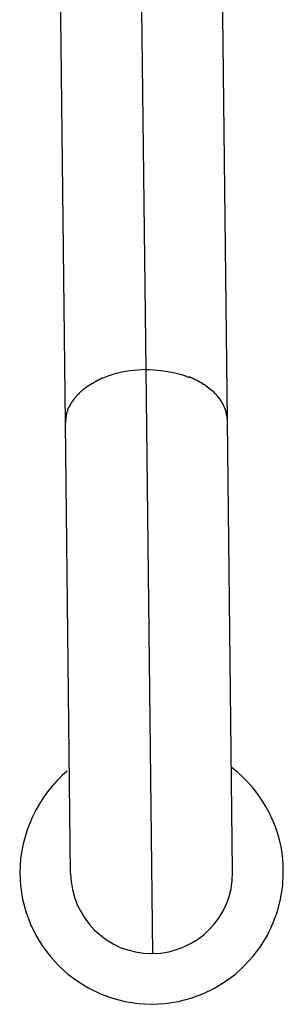
# Model space of a CAD drawing. Extents: x -74 to 74, y -26 to 26.
# Drawn here: x -53 to -53, y -3 to -2 of the extents above; entities that cross this region are included whole.
import ezdxf

# ---------------------------------------------------------------- set-up
doc = ezdxf.new("R2010")
doc.units = 0
doc.layers.get('0').update_dxf_attribs({"linetype": 'CONTINUOUS'})

msp = doc.modelspace()

# ---------------------------------------------------------------- linework, layer by layer
at = {"color": 0}
for points in [[(-53.21, -1.616), (-53.2027, -2.2458)], [(-53.2894, -1.6686), (-53.2821, -2.2985)], [(-53.1221, -2.2966), (-53.1294, -1.6668)], [(-53.2027, -2.2458), (-53.2066, -2.2459), (-53.2104, -2.2462), (-53.2143, -2.2465), (-53.2183, -2.247), (-53.2222, -2.2477), (-53.2262, -2.2484), (-53.2302, -2.2493), (-53.2341, -2.2504), (-53.238, -2.2516), (-53.2418, -2.2529), (-53.2455, -2.2544)], [(-53.2027, -2.2458), (-53.1989, -2.2458), (-53.1951, -2.246), (-53.1912, -2.2463), (-53.1871, -2.2467), (-53.1832, -2.2472), (-53.1792, -2.2478), (-53.1752, -2.2487), (-53.1713, -2.2497), (-53.1674, -2.2507), (-53.1635, -2.252), (-53.1598, -2.2534)], [(-53.2027, -2.2458), (-53.1961, -2.822)], [(-53.1562, -2.2548), (-53.1562, -2.2548), (-53.1562, -2.2545), (-53.1565, -2.2545), (-53.1566, -2.2543), (-53.1569, -2.2543), (-53.1571, -2.254), (-53.1574, -2.254), (-53.1577, -2.254), (-53.158, -2.254), (-53.1581, -2.2537), (-53.1584, -2.2537), (-53.1587, -2.2536), (-53.159, -2.2536), (-53.1591, -2.2533), (-53.1594, -2.2533), (-53.1596, -2.2533), (-53.1599, -2.2533)], [(-53.1562, -2.2548), (-53.1562, -2.2548), (-53.1562, -2.2545), (-53.1565, -2.2545), (-53.1566, -2.2543), (-53.1569, -2.2543), (-53.1571, -2.254), (-53.1574, -2.254), (-53.1577, -2.254), (-53.158, -2.254), (-53.1581, -2.2537), (-53.1584, -2.2537), (-53.1587, -2.2536), (-53.159, -2.2536), (-53.1591, -2.2533), (-53.1594, -2.2533), (-53.1596, -2.2533), (-53.1599, -2.2533)], [(-53.2592, -2.2617), (-53.2592, -2.2617), (-53.2592, -2.2617), (-53.2595, -2.2618), (-53.2595, -2.2618), (-53.2598, -2.2621), (-53.2598, -2.2621), (-53.2601, -2.2624), (-53.2603, -2.2624), (-53.2606, -2.2627), (-53.2606, -2.2627), (-53.2609, -2.2629), (-53.2609, -2.2629), (-53.2612, -2.2632), (-53.2612, -2.2632), (-53.2615, -2.2635), (-53.2618, -2.2635), (-53.2621, -2.2638)], [(-53.2592, -2.2617), (-53.2592, -2.2617), (-53.2592, -2.2617), (-53.2595, -2.2618), (-53.2595, -2.2618), (-53.2598, -2.2621), (-53.2598, -2.2621), (-53.2601, -2.2624), (-53.2603, -2.2624), (-53.2606, -2.2627), (-53.2606, -2.2627), (-53.2609, -2.2629), (-53.2609, -2.2629), (-53.2612, -2.2632), (-53.2612, -2.2632), (-53.2615, -2.2635), (-53.2618, -2.2635), (-53.2621, -2.2638)], [(-53.2558, -2.2596), (-53.2558, -2.2596), (-53.2558, -2.2596), (-53.2561, -2.2598), (-53.2561, -2.2598), (-53.2564, -2.2601), (-53.2564, -2.2601), (-53.2567, -2.2604), (-53.257, -2.2604), (-53.2573, -2.2607), (-53.2573, -2.2607), (-53.2576, -2.2609), (-53.2578, -2.2609), (-53.2581, -2.2612), (-53.2581, -2.2612), (-53.2584, -2.2615), (-53.2587, -2.2615), (-53.259, -2.2618)], [(-53.2558, -2.2596), (-53.2558, -2.2596), (-53.2558, -2.2596), (-53.2561, -2.2598), (-53.2561, -2.2598), (-53.2564, -2.2601), (-53.2564, -2.2601), (-53.2567, -2.2604), (-53.257, -2.2604), (-53.2573, -2.2607), (-53.2573, -2.2607), (-53.2576, -2.2609), (-53.2578, -2.2609), (-53.2581, -2.2612), (-53.2581, -2.2612), (-53.2584, -2.2615), (-53.2587, -2.2615), (-53.259, -2.2618)], [(-53.2523, -2.2578), (-53.2523, -2.2578), (-53.2523, -2.2578), (-53.2525, -2.2578), (-53.2526, -2.2578), (-53.2529, -2.2581), (-53.253, -2.2581), (-53.2533, -2.2584), (-53.2536, -2.2584), (-53.2539, -2.2587), (-53.2539, -2.2587), (-53.2542, -2.259), (-53.2545, -2.259), (-53.2548, -2.2593), (-53.2549, -2.2593), (-53.2552, -2.2595), (-53.2554, -2.2595), (-53.2557, -2.2598)], [(-53.2523, -2.2578), (-53.2523, -2.2578), (-53.2523, -2.2578), (-53.2525, -2.2578), (-53.2526, -2.2578), (-53.2529, -2.2581), (-53.253, -2.2581), (-53.2533, -2.2584), (-53.2536, -2.2584), (-53.2539, -2.2587), (-53.2539, -2.2587), (-53.2542, -2.259), (-53.2545, -2.259), (-53.2548, -2.2593), (-53.2549, -2.2593), (-53.2552, -2.2595), (-53.2554, -2.2595), (-53.2557, -2.2598)], [(-53.2489, -2.2561), (-53.2489, -2.2561), (-53.2489, -2.2561), (-53.2492, -2.2561), (-53.2493, -2.2561), (-53.2496, -2.2564), (-53.2498, -2.2564), (-53.2501, -2.2566), (-53.2504, -2.2566), (-53.2507, -2.2569), (-53.2507, -2.2569), (-53.251, -2.2571), (-53.2513, -2.2571), (-53.2516, -2.2574), (-53.2517, -2.2574), (-53.252, -2.2576), (-53.2522, -2.2576), (-53.2525, -2.2579)], [(-53.2489, -2.2561), (-53.2489, -2.2561), (-53.2489, -2.2561), (-53.2492, -2.2561), (-53.2493, -2.2561), (-53.2496, -2.2564), (-53.2498, -2.2564), (-53.2501, -2.2566), (-53.2504, -2.2566), (-53.2507, -2.2569), (-53.2507, -2.2569), (-53.251, -2.2571), (-53.2513, -2.2571), (-53.2516, -2.2574), (-53.2517, -2.2574), (-53.252, -2.2576), (-53.2522, -2.2576), (-53.2525, -2.2579)], [(-53.2455, -2.2543), (-53.2455, -2.2543), (-53.2455, -2.2543), (-53.2457, -2.2543), (-53.2458, -2.2543), (-53.2461, -2.2546), (-53.2463, -2.2546), (-53.2466, -2.2548), (-53.2469, -2.2548), (-53.2472, -2.2551), (-53.2474, -2.2551), (-53.2477, -2.2553), (-53.248, -2.2553), (-53.2483, -2.2556), (-53.2484, -2.2556), (-53.2487, -2.2558), (-53.2489, -2.2558), (-53.2492, -2.2561)], [(-53.2455, -2.2543), (-53.2455, -2.2543), (-53.2455, -2.2543), (-53.2457, -2.2543), (-53.2458, -2.2543), (-53.2461, -2.2546), (-53.2463, -2.2546), (-53.2466, -2.2548), (-53.2469, -2.2548), (-53.2472, -2.2551), (-53.2474, -2.2551), (-53.2477, -2.2553), (-53.248, -2.2553), (-53.2483, -2.2556), (-53.2484, -2.2556), (-53.2487, -2.2558), (-53.2489, -2.2558), (-53.2492, -2.2561)], [(-53.1525, -2.2566), (-53.1525, -2.2566), (-53.1525, -2.2563), (-53.1527, -2.2563), (-53.1528, -2.2561), (-53.1531, -2.2561), (-53.1533, -2.2558), (-53.1536, -2.2558), (-53.1539, -2.2556), (-53.1542, -2.2556), (-53.1542, -2.2553), (-53.1545, -2.2553), (-53.1548, -2.2551), (-53.1551, -2.2551), (-53.1552, -2.2548), (-53.1555, -2.2548), (-53.1557, -2.2548), (-53.156, -2.2548)], [(-53.1525, -2.2566), (-53.1525, -2.2566), (-53.1525, -2.2563), (-53.1527, -2.2563), (-53.1528, -2.2561), (-53.1531, -2.2561), (-53.1533, -2.2558), (-53.1536, -2.2558), (-53.1539, -2.2556), (-53.1542, -2.2556), (-53.1542, -2.2553), (-53.1545, -2.2553), (-53.1548, -2.2551), (-53.1551, -2.2551), (-53.1552, -2.2548), (-53.1555, -2.2548), (-53.1557, -2.2548), (-53.156, -2.2548)], [(-53.1492, -2.2582), (-53.1492, -2.2582), (-53.1492, -2.2579), (-53.1494, -2.2579), (-53.1495, -2.2577), (-53.1498, -2.2577), (-53.1499, -2.2574), (-53.1502, -2.2574), (-53.1505, -2.2572), (-53.1508, -2.2572), (-53.1508, -2.2569), (-53.1511, -2.2569), (-53.1514, -2.2567), (-53.1517, -2.2567), (-53.1517, -2.2565), (-53.152, -2.2565), (-53.1522, -2.2565), (-53.1525, -2.2565)], [(-53.1492, -2.2582), (-53.1492, -2.2582), (-53.1492, -2.2579), (-53.1494, -2.2579), (-53.1495, -2.2577), (-53.1498, -2.2577), (-53.1499, -2.2574), (-53.1502, -2.2574), (-53.1505, -2.2572), (-53.1508, -2.2572), (-53.1508, -2.2569), (-53.1511, -2.2569), (-53.1514, -2.2567), (-53.1517, -2.2567), (-53.1517, -2.2565), (-53.152, -2.2565), (-53.1522, -2.2565), (-53.1525, -2.2565)], [(-53.1461, -2.2603), (-53.1461, -2.2603), (-53.1461, -2.26), (-53.1464, -2.26), (-53.1464, -2.2597), (-53.1467, -2.2597), (-53.1467, -2.2594), (-53.147, -2.2594), (-53.1473, -2.2592), (-53.1476, -2.2592), (-53.1476, -2.2589), (-53.1479, -2.2589), (-53.1481, -2.2587), (-53.1484, -2.2587), (-53.1484, -2.2584), (-53.1487, -2.2584), (-53.149, -2.2584), (-53.1493, -2.2584)], [(-53.1461, -2.2603), (-53.1461, -2.2603), (-53.1461, -2.26), (-53.1464, -2.26), (-53.1464, -2.2597), (-53.1467, -2.2597), (-53.1467, -2.2594), (-53.147, -2.2594), (-53.1473, -2.2592), (-53.1476, -2.2592), (-53.1476, -2.2589), (-53.1479, -2.2589), (-53.1481, -2.2587), (-53.1484, -2.2587), (-53.1484, -2.2584), (-53.1487, -2.2584), (-53.149, -2.2584), (-53.1493, -2.2584)], [(-53.1428, -2.2623), (-53.1428, -2.2623), (-53.1428, -2.262), (-53.1431, -2.262), (-53.1432, -2.2617), (-53.1435, -2.2617), (-53.1435, -2.2614), (-53.1438, -2.2614), (-53.1441, -2.2612), (-53.1444, -2.2612), (-53.1444, -2.2609), (-53.1447, -2.2609), (-53.1449, -2.2606), (-53.1452, -2.2606), (-53.1452, -2.2603), (-53.1455, -2.2603), (-53.1457, -2.2603), (-53.146, -2.2603)], [(-53.1428, -2.2623), (-53.1428, -2.2623), (-53.1428, -2.262), (-53.1431, -2.262), (-53.1432, -2.2617), (-53.1435, -2.2617), (-53.1435, -2.2614), (-53.1438, -2.2614), (-53.1441, -2.2612), (-53.1444, -2.2612), (-53.1444, -2.2609), (-53.1447, -2.2609), (-53.1449, -2.2606), (-53.1452, -2.2606), (-53.1452, -2.2603), (-53.1455, -2.2603), (-53.1457, -2.2603), (-53.146, -2.2603)], [(-53.1401, -2.2647), (-53.1401, -2.2647), (-53.1401, -2.2644), (-53.1404, -2.2644), (-53.1404, -2.2641), (-53.1407, -2.2641), (-53.1407, -2.2638), (-53.141, -2.2638), (-53.1411, -2.2635), (-53.1414, -2.2635), (-53.1414, -2.2632), (-53.1417, -2.2632), (-53.1417, -2.2629), (-53.142, -2.2629), (-53.142, -2.2626), (-53.1423, -2.2626), (-53.1426, -2.2624), (-53.1429, -2.2624)], [(-53.1401, -2.2647), (-53.1401, -2.2647), (-53.1401, -2.2644), (-53.1404, -2.2644), (-53.1404, -2.2641), (-53.1407, -2.2641), (-53.1407, -2.2638), (-53.141, -2.2638), (-53.1411, -2.2635), (-53.1414, -2.2635), (-53.1414, -2.2632), (-53.1417, -2.2632), (-53.1417, -2.2629), (-53.142, -2.2629), (-53.142, -2.2626), (-53.1423, -2.2626), (-53.1426, -2.2624), (-53.1429, -2.2624)], [(-53.2719, -2.2732), (-53.2719, -2.2732), (-53.2719, -2.2732), (-53.272, -2.2734), (-53.272, -2.2734), (-53.2723, -2.2737), (-53.2723, -2.2737), (-53.2726, -2.274), (-53.2726, -2.274), (-53.2729, -2.2743), (-53.2729, -2.2743), (-53.2732, -2.2746), (-53.2732, -2.2746), (-53.2735, -2.2749), (-53.2735, -2.2749), (-53.2738, -2.2752), (-53.2738, -2.2753), (-53.2741, -2.2756)], [(-53.2719, -2.2732), (-53.2719, -2.2732), (-53.2719, -2.2732), (-53.272, -2.2734), (-53.272, -2.2734), (-53.2723, -2.2737), (-53.2723, -2.2737), (-53.2726, -2.274), (-53.2726, -2.274), (-53.2729, -2.2743), (-53.2729, -2.2743), (-53.2732, -2.2746), (-53.2732, -2.2746), (-53.2735, -2.2749), (-53.2735, -2.2749), (-53.2738, -2.2752), (-53.2738, -2.2753), (-53.2741, -2.2756)], [(-53.27, -2.2708), (-53.27, -2.2708), (-53.27, -2.2708), (-53.2701, -2.2709), (-53.2701, -2.2709), (-53.2704, -2.2712), (-53.2704, -2.2712), (-53.2707, -2.2715), (-53.2707, -2.2716), (-53.271, -2.2719), (-53.271, -2.2719), (-53.2713, -2.2722), (-53.2713, -2.2722), (-53.2716, -2.2725), (-53.2716, -2.2725), (-53.2719, -2.2728), (-53.2719, -2.2729), (-53.2722, -2.2732)], [(-53.27, -2.2708), (-53.27, -2.2708), (-53.27, -2.2708), (-53.2701, -2.2709), (-53.2701, -2.2709), (-53.2704, -2.2712), (-53.2704, -2.2712), (-53.2707, -2.2715), (-53.2707, -2.2716), (-53.271, -2.2719), (-53.271, -2.2719), (-53.2713, -2.2722), (-53.2713, -2.2722), (-53.2716, -2.2725), (-53.2716, -2.2725), (-53.2719, -2.2728), (-53.2719, -2.2729), (-53.2722, -2.2732)], [(-53.2676, -2.2684), (-53.2676, -2.2684), (-53.2676, -2.2684), (-53.2677, -2.2685), (-53.2677, -2.2685), (-53.268, -2.2688), (-53.268, -2.2688), (-53.2683, -2.2691), (-53.2684, -2.2692), (-53.2687, -2.2695), (-53.2687, -2.2695), (-53.269, -2.2698), (-53.269, -2.2698), (-53.2693, -2.2701), (-53.2693, -2.2701), (-53.2696, -2.2704), (-53.2697, -2.2705), (-53.27, -2.2708)], [(-53.2676, -2.2684), (-53.2676, -2.2684), (-53.2676, -2.2684), (-53.2677, -2.2685), (-53.2677, -2.2685), (-53.268, -2.2688), (-53.268, -2.2688), (-53.2683, -2.2691), (-53.2684, -2.2692), (-53.2687, -2.2695), (-53.2687, -2.2695), (-53.269, -2.2698), (-53.269, -2.2698), (-53.2693, -2.2701), (-53.2693, -2.2701), (-53.2696, -2.2704), (-53.2697, -2.2705), (-53.27, -2.2708)], [(-53.2647, -2.266), (-53.2647, -2.266), (-53.2647, -2.266), (-53.265, -2.2662), (-53.265, -2.2662), (-53.2653, -2.2665), (-53.2653, -2.2665), (-53.2656, -2.2668), (-53.2658, -2.2668), (-53.2661, -2.2671), (-53.2661, -2.2671), (-53.2664, -2.2674), (-53.2665, -2.2674), (-53.2668, -2.2677), (-53.2668, -2.2677), (-53.2671, -2.268), (-53.2672, -2.268), (-53.2675, -2.2683)], [(-53.2647, -2.266), (-53.2647, -2.266), (-53.2647, -2.266), (-53.265, -2.2662), (-53.265, -2.2662), (-53.2653, -2.2665), (-53.2653, -2.2665), (-53.2656, -2.2668), (-53.2658, -2.2668), (-53.2661, -2.2671), (-53.2661, -2.2671), (-53.2664, -2.2674), (-53.2665, -2.2674), (-53.2668, -2.2677), (-53.2668, -2.2677), (-53.2671, -2.268), (-53.2672, -2.268), (-53.2675, -2.2683)], [(-53.2619, -2.2638), (-53.2619, -2.2638), (-53.2619, -2.2638), (-53.2622, -2.2639), (-53.2622, -2.2639), (-53.2625, -2.2642), (-53.2625, -2.2642), (-53.2628, -2.2645), (-53.2631, -2.2645), (-53.2634, -2.2648), (-53.2634, -2.2648), (-53.2637, -2.265), (-53.2639, -2.265), (-53.2642, -2.2653), (-53.2642, -2.2653), (-53.2645, -2.2656), (-53.2647, -2.2656), (-53.265, -2.2659)], [(-53.2619, -2.2638), (-53.2619, -2.2638), (-53.2619, -2.2638), (-53.2622, -2.2639), (-53.2622, -2.2639), (-53.2625, -2.2642), (-53.2625, -2.2642), (-53.2628, -2.2645), (-53.2631, -2.2645), (-53.2634, -2.2648), (-53.2634, -2.2648), (-53.2637, -2.265), (-53.2639, -2.265), (-53.2642, -2.2653), (-53.2642, -2.2653), (-53.2645, -2.2656), (-53.2647, -2.2656), (-53.265, -2.2659)], [(-53.1374, -2.2668), (-53.1374, -2.2668), (-53.1374, -2.2665), (-53.1377, -2.2665), (-53.1377, -2.2662), (-53.138, -2.2662), (-53.138, -2.2659), (-53.1383, -2.2659), (-53.1385, -2.2656), (-53.1388, -2.2656), (-53.1388, -2.2653), (-53.1391, -2.2653), (-53.1391, -2.265), (-53.1394, -2.265), (-53.1394, -2.2647), (-53.1397, -2.2647), (-53.1399, -2.2645), (-53.1402, -2.2645)], [(-53.1374, -2.2668), (-53.1374, -2.2668), (-53.1374, -2.2665), (-53.1377, -2.2665), (-53.1377, -2.2662), (-53.138, -2.2662), (-53.138, -2.2659), (-53.1383, -2.2659), (-53.1385, -2.2656), (-53.1388, -2.2656), (-53.1388, -2.2653), (-53.1391, -2.2653), (-53.1391, -2.265), (-53.1394, -2.265), (-53.1394, -2.2647), (-53.1397, -2.2647), (-53.1399, -2.2645), (-53.1402, -2.2645)], [(-53.1347, -2.269), (-53.1347, -2.269), (-53.1347, -2.2687), (-53.1349, -2.2686), (-53.1349, -2.2683), (-53.1352, -2.2683), (-53.1352, -2.268), (-53.1355, -2.268), (-53.1356, -2.2677), (-53.1359, -2.2677), (-53.1359, -2.2674), (-53.1362, -2.2673), (-53.1362, -2.267), (-53.1365, -2.267), (-53.1365, -2.2667), (-53.1368, -2.2667), (-53.137, -2.2666), (-53.1373, -2.2666)], [(-53.1347, -2.269), (-53.1347, -2.269), (-53.1347, -2.2687), (-53.1349, -2.2686), (-53.1349, -2.2683), (-53.1352, -2.2683), (-53.1352, -2.268), (-53.1355, -2.268), (-53.1356, -2.2677), (-53.1359, -2.2677), (-53.1359, -2.2674), (-53.1362, -2.2673), (-53.1362, -2.267), (-53.1365, -2.267), (-53.1365, -2.2667), (-53.1368, -2.2667), (-53.137, -2.2666), (-53.1373, -2.2666)], [(-53.1326, -2.2714), (-53.1326, -2.2714), (-53.1326, -2.2711), (-53.1327, -2.271), (-53.1327, -2.2707), (-53.133, -2.2707), (-53.133, -2.2704), (-53.1333, -2.2704), (-53.1335, -2.2701), (-53.1338, -2.2701), (-53.1338, -2.2698), (-53.1341, -2.2697), (-53.1341, -2.2694), (-53.1344, -2.2694), (-53.1344, -2.2691), (-53.1347, -2.2691), (-53.1347, -2.269), (-53.135, -2.269)], [(-53.1326, -2.2714), (-53.1326, -2.2714), (-53.1326, -2.2711), (-53.1327, -2.271), (-53.1327, -2.2707), (-53.133, -2.2707), (-53.133, -2.2704), (-53.1333, -2.2704), (-53.1335, -2.2701), (-53.1338, -2.2701), (-53.1338, -2.2698), (-53.1341, -2.2697), (-53.1341, -2.2694), (-53.1344, -2.2694), (-53.1344, -2.2691), (-53.1347, -2.2691), (-53.1347, -2.269), (-53.135, -2.269)], [(-53.1305, -2.2739), (-53.1305, -2.2739), (-53.1305, -2.2736), (-53.1306, -2.2735), (-53.1306, -2.2732), (-53.1309, -2.2732), (-53.1309, -2.2729), (-53.1312, -2.2729), (-53.1312, -2.2726), (-53.1315, -2.2726), (-53.1315, -2.2723), (-53.1318, -2.2722), (-53.1318, -2.2719), (-53.1321, -2.2719), (-53.1321, -2.2716), (-53.1323, -2.2716), (-53.1323, -2.2715), (-53.1326, -2.2715)], [(-53.1305, -2.2739), (-53.1305, -2.2739), (-53.1305, -2.2736), (-53.1306, -2.2735), (-53.1306, -2.2732), (-53.1309, -2.2732), (-53.1309, -2.2729), (-53.1312, -2.2729), (-53.1312, -2.2726), (-53.1315, -2.2726), (-53.1315, -2.2723), (-53.1318, -2.2722), (-53.1318, -2.2719), (-53.1321, -2.2719), (-53.1321, -2.2716), (-53.1323, -2.2716), (-53.1323, -2.2715), (-53.1326, -2.2715)], [(-53.2773, -2.2807), (-53.2773, -2.2807), (-53.2773, -2.2807), (-53.2773, -2.2809), (-53.2773, -2.2809), (-53.2776, -2.2812), (-53.2776, -2.2812), (-53.2776, -2.2815), (-53.2776, -2.2816), (-53.2779, -2.2819), (-53.2779, -2.2819), (-53.2779, -2.2822), (-53.2779, -2.2822), (-53.2782, -2.2825), (-53.2782, -2.2825), (-53.2784, -2.2828), (-53.2784, -2.283), (-53.2787, -2.2833)], [(-53.2773, -2.2807), (-53.2773, -2.2807), (-53.2773, -2.2807), (-53.2773, -2.2809), (-53.2773, -2.2809), (-53.2776, -2.2812), (-53.2776, -2.2812), (-53.2776, -2.2815), (-53.2776, -2.2816), (-53.2779, -2.2819), (-53.2779, -2.2819), (-53.2779, -2.2822), (-53.2779, -2.2822), (-53.2782, -2.2825), (-53.2782, -2.2825), (-53.2784, -2.2828), (-53.2784, -2.283), (-53.2787, -2.2833)], [(-53.2758, -2.2782), (-53.2758, -2.2782), (-53.2758, -2.2782), (-53.2758, -2.2785), (-53.2758, -2.2785), (-53.2761, -2.2788), (-53.2761, -2.2788), (-53.2763, -2.2791), (-53.2763, -2.2791), (-53.2766, -2.2794), (-53.2766, -2.2794), (-53.2766, -2.2797), (-53.2766, -2.2797), (-53.2769, -2.28), (-53.2769, -2.28), (-53.2771, -2.2803), (-53.2771, -2.2804), (-53.2774, -2.2807)], [(-53.2758, -2.2782), (-53.2758, -2.2782), (-53.2758, -2.2782), (-53.2758, -2.2785), (-53.2758, -2.2785), (-53.2761, -2.2788), (-53.2761, -2.2788), (-53.2763, -2.2791), (-53.2763, -2.2791), (-53.2766, -2.2794), (-53.2766, -2.2794), (-53.2766, -2.2797), (-53.2766, -2.2797), (-53.2769, -2.28), (-53.2769, -2.28), (-53.2771, -2.2803), (-53.2771, -2.2804), (-53.2774, -2.2807)], [(-53.274, -2.2756), (-53.274, -2.2756), (-53.274, -2.2756), (-53.274, -2.2758), (-53.274, -2.2758), (-53.2743, -2.2761), (-53.2743, -2.2761), (-53.2745, -2.2764), (-53.2745, -2.2765), (-53.2748, -2.2768), (-53.2748, -2.2768), (-53.2749, -2.2771), (-53.2749, -2.2771), (-53.2752, -2.2774), (-53.2752, -2.2774), (-53.2754, -2.2777), (-53.2754, -2.2779), (-53.2757, -2.2782)], [(-53.274, -2.2756), (-53.274, -2.2756), (-53.274, -2.2756), (-53.274, -2.2758), (-53.274, -2.2758), (-53.2743, -2.2761), (-53.2743, -2.2761), (-53.2745, -2.2764), (-53.2745, -2.2765), (-53.2748, -2.2768), (-53.2748, -2.2768), (-53.2749, -2.2771), (-53.2749, -2.2771), (-53.2752, -2.2774), (-53.2752, -2.2774), (-53.2754, -2.2777), (-53.2754, -2.2779), (-53.2757, -2.2782)], [(-53.1288, -2.2764), (-53.1288, -2.2764), (-53.1288, -2.2761), (-53.1288, -2.2759), (-53.1288, -2.2756), (-53.129, -2.2756), (-53.129, -2.2753), (-53.1292, -2.2753), (-53.1292, -2.275), (-53.1295, -2.275), (-53.1295, -2.2747), (-53.1297, -2.2747), (-53.1297, -2.2744), (-53.13, -2.2744), (-53.13, -2.2741), (-53.1303, -2.2741), (-53.1303, -2.2739), (-53.1306, -2.2739)], [(-53.1288, -2.2764), (-53.1288, -2.2764), (-53.1288, -2.2761), (-53.1288, -2.2759), (-53.1288, -2.2756), (-53.129, -2.2756), (-53.129, -2.2753), (-53.1292, -2.2753), (-53.1292, -2.275), (-53.1295, -2.275), (-53.1295, -2.2747), (-53.1297, -2.2747), (-53.1297, -2.2744), (-53.13, -2.2744), (-53.13, -2.2741), (-53.1303, -2.2741), (-53.1303, -2.2739), (-53.1306, -2.2739)], [(-53.1272, -2.279), (-53.1272, -2.279), (-53.1272, -2.2787), (-53.1272, -2.2785), (-53.1272, -2.2782), (-53.1275, -2.2782), (-53.1275, -2.2779), (-53.1276, -2.2779), (-53.1276, -2.2776), (-53.1279, -2.2776), (-53.1279, -2.2773), (-53.1279, -2.2772), (-53.1279, -2.2769), (-53.1282, -2.2769), (-53.1282, -2.2766), (-53.1285, -2.2766), (-53.1285, -2.2764), (-53.1288, -2.2764)], [(-53.1272, -2.279), (-53.1272, -2.279), (-53.1272, -2.2787), (-53.1272, -2.2785), (-53.1272, -2.2782), (-53.1275, -2.2782), (-53.1275, -2.2779), (-53.1276, -2.2779), (-53.1276, -2.2776), (-53.1279, -2.2776), (-53.1279, -2.2773), (-53.1279, -2.2772), (-53.1279, -2.2769), (-53.1282, -2.2769), (-53.1282, -2.2766), (-53.1285, -2.2766), (-53.1285, -2.2764), (-53.1288, -2.2764)], [(-53.1258, -2.2815), (-53.1258, -2.2815), (-53.1258, -2.2812), (-53.1258, -2.281), (-53.1258, -2.2807), (-53.1261, -2.2807), (-53.1261, -2.2804), (-53.1261, -2.2804), (-53.1261, -2.2801), (-53.1264, -2.2801), (-53.1264, -2.2798), (-53.1264, -2.2798), (-53.1264, -2.2795), (-53.1267, -2.2795), (-53.1267, -2.2792), (-53.1269, -2.2792), (-53.1269, -2.279), (-53.1272, -2.279)], [(-53.1258, -2.2815), (-53.1258, -2.2815), (-53.1258, -2.2812), (-53.1258, -2.281), (-53.1258, -2.2807), (-53.1261, -2.2807), (-53.1261, -2.2804), (-53.1261, -2.2804), (-53.1261, -2.2801), (-53.1264, -2.2801), (-53.1264, -2.2798), (-53.1264, -2.2798), (-53.1264, -2.2795), (-53.1267, -2.2795), (-53.1267, -2.2792), (-53.1269, -2.2792), (-53.1269, -2.279), (-53.1272, -2.279)], [(-53.1258, -2.2815), (-53.1248, -2.2837)], [(-53.2806, -2.2884), (-53.2806, -2.2884), (-53.2806, -2.2884), (-53.2806, -2.2887), (-53.2806, -2.289), (-53.2807, -2.2893), (-53.2807, -2.2896), (-53.2807, -2.2899), (-53.2807, -2.2902), (-53.281, -2.2905), (-53.281, -2.2907), (-53.281, -2.291), (-53.281, -2.2913), (-53.2811, -2.2916), (-53.2811, -2.2919), (-53.2811, -2.2922), (-53.2811, -2.2925), (-53.2814, -2.2928)], [(-53.2806, -2.2884), (-53.2806, -2.2884), (-53.2806, -2.2884), (-53.2806, -2.2887), (-53.2806, -2.289), (-53.2807, -2.2893), (-53.2807, -2.2896), (-53.2807, -2.2899), (-53.2807, -2.2902), (-53.281, -2.2905), (-53.281, -2.2907), (-53.281, -2.291), (-53.281, -2.2913), (-53.2811, -2.2916), (-53.2811, -2.2919), (-53.2811, -2.2922), (-53.2811, -2.2925), (-53.2814, -2.2928)], [(-53.2797, -2.2855), (-53.2797, -2.2855), (-53.2797, -2.2855), (-53.2797, -2.2858), (-53.2797, -2.2858), (-53.2798, -2.2861), (-53.2798, -2.2861), (-53.2798, -2.2864), (-53.2798, -2.2866), (-53.2801, -2.2869), (-53.2801, -2.2869), (-53.2801, -2.2872), (-53.2801, -2.2873), (-53.2803, -2.2876), (-53.2803, -2.2876), (-53.2803, -2.2879), (-53.2803, -2.2881), (-53.2806, -2.2884)], [(-53.2797, -2.2855), (-53.2797, -2.2855), (-53.2797, -2.2855), (-53.2797, -2.2858), (-53.2797, -2.2858), (-53.2798, -2.2861), (-53.2798, -2.2861), (-53.2798, -2.2864), (-53.2798, -2.2866), (-53.2801, -2.2869), (-53.2801, -2.2869), (-53.2801, -2.2872), (-53.2801, -2.2873), (-53.2803, -2.2876), (-53.2803, -2.2876), (-53.2803, -2.2879), (-53.2803, -2.2881), (-53.2806, -2.2884)], [(-53.2788, -2.2833), (-53.2799, -2.2855)], [(-53.1238, -2.2865), (-53.1238, -2.2865), (-53.1238, -2.2862), (-53.1238, -2.286), (-53.1238, -2.2857), (-53.1239, -2.2857), (-53.1239, -2.2854), (-53.1239, -2.2853), (-53.1239, -2.285), (-53.1242, -2.285), (-53.1242, -2.2847), (-53.1242, -2.2845), (-53.1242, -2.2842), (-53.1245, -2.2842), (-53.1245, -2.2839), (-53.1245, -2.2839), (-53.1245, -2.2836), (-53.1248, -2.2836)], [(-53.1238, -2.2865), (-53.1238, -2.2865), (-53.1238, -2.2862), (-53.1238, -2.286), (-53.1238, -2.2857), (-53.1239, -2.2857), (-53.1239, -2.2854), (-53.1239, -2.2853), (-53.1239, -2.285), (-53.1242, -2.285), (-53.1242, -2.2847), (-53.1242, -2.2845), (-53.1242, -2.2842), (-53.1245, -2.2842), (-53.1245, -2.2839), (-53.1245, -2.2839), (-53.1245, -2.2836), (-53.1248, -2.2836)], [(-53.1229, -2.291), (-53.1229, -2.291), (-53.1229, -2.2907), (-53.1229, -2.2904), (-53.1229, -2.2901), (-53.1229, -2.2898), (-53.1229, -2.2895), (-53.1229, -2.2892), (-53.1229, -2.2889), (-53.1232, -2.2887), (-53.1232, -2.2884), (-53.1232, -2.2881), (-53.1232, -2.2878), (-53.1235, -2.2875), (-53.1235, -2.2872), (-53.1235, -2.2869), (-53.1235, -2.2866), (-53.1238, -2.2866)], [(-53.1229, -2.291), (-53.1229, -2.291), (-53.1229, -2.2907), (-53.1229, -2.2904), (-53.1229, -2.2901), (-53.1229, -2.2898), (-53.1229, -2.2895), (-53.1229, -2.2892), (-53.1229, -2.2889), (-53.1232, -2.2887), (-53.1232, -2.2884), (-53.1232, -2.2881), (-53.1232, -2.2878), (-53.1235, -2.2875), (-53.1235, -2.2872), (-53.1235, -2.2869), (-53.1235, -2.2866), (-53.1238, -2.2866)], [(-53.1221, -2.2966), (-53.1221, -2.2966), (-53.1221, -2.2961), (-53.1221, -2.2958), (-53.1221, -2.2954), (-53.1221, -2.2951), (-53.1221, -2.2945), (-53.1221, -2.2942), (-53.1221, -2.2939), (-53.1223, -2.2936), (-53.1223, -2.293), (-53.1223, -2.2927), (-53.1223, -2.2924), (-53.1225, -2.2921), (-53.1225, -2.2917), (-53.1225, -2.2914), (-53.1225, -2.2911), (-53.1228, -2.2908)], [(-53.1221, -2.2966), (-53.1221, -2.2966), (-53.1221, -2.2961), (-53.1221, -2.2958), (-53.1221, -2.2954), (-53.1221, -2.2951), (-53.1221, -2.2945), (-53.1221, -2.2942), (-53.1221, -2.2939), (-53.1223, -2.2936), (-53.1223, -2.293), (-53.1223, -2.2927), (-53.1223, -2.2924), (-53.1225, -2.2921), (-53.1225, -2.2917), (-53.1225, -2.2914), (-53.1225, -2.2911), (-53.1228, -2.2908)], [(-53.2821, -2.2985), (-53.2771, -2.7429)], [(-53.2814, -2.2928), (-53.2814, -2.2928), (-53.2814, -2.2931), (-53.2814, -2.2934), (-53.2814, -2.2937), (-53.2814, -2.2941), (-53.2814, -2.2944), (-53.2814, -2.2947), (-53.2814, -2.295), (-53.2817, -2.2956), (-53.2817, -2.2959), (-53.2817, -2.2962), (-53.2817, -2.2965), (-53.2818, -2.297), (-53.2818, -2.2973), (-53.2818, -2.2976), (-53.2818, -2.2979), (-53.282, -2.2984)], [(-53.2814, -2.2928), (-53.2814, -2.2928), (-53.2814, -2.2931), (-53.2814, -2.2934), (-53.2814, -2.2937), (-53.2814, -2.2941), (-53.2814, -2.2944), (-53.2814, -2.2947), (-53.2814, -2.295), (-53.2817, -2.2956), (-53.2817, -2.2959), (-53.2817, -2.2962), (-53.2817, -2.2965), (-53.2818, -2.297), (-53.2818, -2.2973), (-53.2818, -2.2976), (-53.2818, -2.2979), (-53.282, -2.2984)], [(-53.1171, -2.7411), (-53.1221, -2.2966)], [(-53.2802, -2.642), (-53.2802, -2.642), (-53.2854, -2.6466), (-53.2904, -2.6516), (-53.295, -2.6569), (-53.2996, -2.6625), (-53.3037, -2.6682), (-53.3075, -2.6743), (-53.311, -2.6805), (-53.3143, -2.6869), (-53.317, -2.6934), (-53.3195, -2.7), (-53.3216, -2.7068), (-53.3235, -2.7137), (-53.3249, -2.7206), (-53.326, -2.7277), (-53.3266, -2.7349), (-53.3269, -2.7421), (-53.3269, -2.7421), (-53.3261, -2.7552), (-53.3241, -2.7681), (-53.3208, -2.7804), (-53.3166, -2.7924), (-53.311, -2.8037), (-53.3045, -2.8145), (-53.297, -2.8244), (-53.2887, -2.8338), (-53.2793, -2.8421), (-53.2694, -2.8496), (-53.2586, -2.8561), (-53.2473, -2.8617), (-53.2353, -2.8659), (-53.2229, -2.8692), (-53.21, -2.8712), (-53.1969, -2.872), (-53.1969, -2.872), (-53.1835, -2.8712), (-53.1706, -2.8692), (-53.1581, -2.8659), (-53.1463, -2.8617), (-53.1349, -2.8561), (-53.1242, -2.8496), (-53.1142, -2.8421), (-53.1051, -2.8338), (-53.0966, -2.8244), (-53.0891, -2.8145), (-53.0826, -2.8037), (-53.0772, -2.7924), (-53.0727, -2.7804), (-53.0696, -2.7681), (-53.0676, -2.7552), (-53.067, -2.7421), (-53.067, -2.7421), (-53.067, -2.7419), (-53.067, -2.7419), (-53.067, -2.7418), (-53.067, -2.7418), (-53.067, -2.7415), (-53.067, -2.7415), (-53.067, -2.7413), (-53.067, -2.7413), (-53.067, -2.741), (-53.067, -2.741), (-53.067, -2.7407), (-53.067, -2.7407), (-53.067, -2.7406), (-53.067, -2.7406), (-53.067, -2.7406), (-53.067, -2.7406)], [(-53.2802, -2.642), (-53.2802, -2.642), (-53.2854, -2.6466), (-53.2904, -2.6516), (-53.295, -2.6569), (-53.2996, -2.6625), (-53.3037, -2.6682), (-53.3075, -2.6743), (-53.311, -2.6805), (-53.3143, -2.6869), (-53.317, -2.6934), (-53.3195, -2.7), (-53.3216, -2.7068), (-53.3235, -2.7137), (-53.3249, -2.7206), (-53.326, -2.7277), (-53.3266, -2.7349), (-53.3269, -2.7421), (-53.3269, -2.7421), (-53.3261, -2.7552), (-53.3241, -2.7681), (-53.3208, -2.7804), (-53.3166, -2.7924), (-53.311, -2.8037), (-53.3045, -2.8145), (-53.297, -2.8244), (-53.2887, -2.8338), (-53.2793, -2.8421), (-53.2694, -2.8496), (-53.2586, -2.8561), (-53.2473, -2.8617), (-53.2353, -2.8659), (-53.2229, -2.8692), (-53.21, -2.8712), (-53.1969, -2.872), (-53.1969, -2.872), (-53.1835, -2.8712), (-53.1706, -2.8692), (-53.1581, -2.8659), (-53.1463, -2.8617), (-53.1349, -2.8561), (-53.1242, -2.8496), (-53.1142, -2.8421), (-53.1051, -2.8338), (-53.0966, -2.8244), (-53.0891, -2.8145), (-53.0826, -2.8037), (-53.0772, -2.7924), (-53.0727, -2.7804), (-53.0696, -2.7681), (-53.0676, -2.7552), (-53.067, -2.7421), (-53.067, -2.7421), (-53.067, -2.7419), (-53.067, -2.7419), (-53.067, -2.7418), (-53.067, -2.7418), (-53.067, -2.7415), (-53.067, -2.7415), (-53.067, -2.7413), (-53.067, -2.7413), (-53.067, -2.741), (-53.067, -2.741), (-53.067, -2.7407), (-53.067, -2.7407), (-53.067, -2.7406), (-53.067, -2.7406), (-53.067, -2.7406), (-53.067, -2.7406)], [(-53.067, -2.7406), (-53.067, -2.7406), (-53.0671, -2.7331), (-53.0678, -2.7256), (-53.0688, -2.7183), (-53.0705, -2.7111), (-53.0723, -2.7039), (-53.0747, -2.697), (-53.0775, -2.6901), (-53.0807, -2.6835), (-53.0841, -2.6769), (-53.088, -2.6706), (-53.0921, -2.6645), (-53.0968, -2.6588), (-53.1016, -2.6532), (-53.1068, -2.648), (-53.1123, -2.643), (-53.1182, -2.6385)], [(-53.067, -2.7406), (-53.067, -2.7406), (-53.0671, -2.7331), (-53.0678, -2.7256), (-53.0688, -2.7183), (-53.0705, -2.7111), (-53.0723, -2.7039), (-53.0747, -2.697), (-53.0775, -2.6901), (-53.0807, -2.6835), (-53.0841, -2.6769), (-53.088, -2.6706), (-53.0921, -2.6645), (-53.0968, -2.6588), (-53.1016, -2.6532), (-53.1068, -2.648), (-53.1123, -2.643), (-53.1182, -2.6385)], [(-53.2769, -2.743), (-53.2769, -2.743), (-53.2763, -2.7509), (-53.275, -2.7588), (-53.2729, -2.7664), (-53.2703, -2.7737), (-53.2667, -2.7805), (-53.2628, -2.7871), (-53.2582, -2.7932), (-53.2531, -2.7989), (-53.2474, -2.8039), (-53.2412, -2.8084), (-53.2346, -2.8123), (-53.2277, -2.8158), (-53.2203, -2.8183), (-53.2127, -2.8203), (-53.2048, -2.8215), (-53.1969, -2.822), (-53.1969, -2.822), (-53.1966, -2.822), (-53.1966, -2.822), (-53.1966, -2.822), (-53.1966, -2.822), (-53.1963, -2.822), (-53.1963, -2.822), (-53.1963, -2.822), (-53.1963, -2.822), (-53.196, -2.822), (-53.196, -2.822), (-53.196, -2.822), (-53.196, -2.822), (-53.196, -2.822), (-53.196, -2.822), (-53.196, -2.822), (-53.196, -2.822)], [(-53.2769, -2.743), (-53.2769, -2.743), (-53.2763, -2.7509), (-53.275, -2.7588), (-53.2729, -2.7664), (-53.2703, -2.7737), (-53.2667, -2.7805), (-53.2628, -2.7871), (-53.2582, -2.7932), (-53.2531, -2.7989), (-53.2474, -2.8039), (-53.2412, -2.8084), (-53.2346, -2.8123), (-53.2277, -2.8158), (-53.2203, -2.8183), (-53.2127, -2.8203), (-53.2048, -2.8215), (-53.1969, -2.822), (-53.1969, -2.822), (-53.1966, -2.822), (-53.1966, -2.822), (-53.1966, -2.822), (-53.1966, -2.822), (-53.1963, -2.822), (-53.1963, -2.822), (-53.1963, -2.822), (-53.1963, -2.822), (-53.196, -2.822), (-53.196, -2.822), (-53.196, -2.822), (-53.196, -2.822), (-53.196, -2.822), (-53.196, -2.822), (-53.196, -2.822), (-53.196, -2.822)], [(-53.196, -2.822), (-53.196, -2.822), (-53.1878, -2.8214), (-53.1799, -2.8201), (-53.1723, -2.818), (-53.1651, -2.8154), (-53.158, -2.8118), (-53.1516, -2.8079), (-53.1454, -2.8033), (-53.14, -2.7982), (-53.1348, -2.7925), (-53.1303, -2.7863), (-53.1264, -2.7797), (-53.1231, -2.7729), (-53.1204, -2.7655), (-53.1185, -2.7579), (-53.1173, -2.75), (-53.117, -2.7421), (-53.117, -2.7421), (-53.117, -2.7419), (-53.117, -2.7419), (-53.117, -2.7418), (-53.117, -2.7418), (-53.117, -2.7415), (-53.117, -2.7415), (-53.117, -2.7415), (-53.117, -2.7415), (-53.117, -2.7412), (-53.117, -2.7412), (-53.117, -2.7412), (-53.117, -2.7412), (-53.117, -2.7411), (-53.117, -2.7411), (-53.117, -2.7411), (-53.117, -2.7411)], [(-53.196, -2.822), (-53.196, -2.822), (-53.1878, -2.8214), (-53.1799, -2.8201), (-53.1723, -2.818), (-53.1651, -2.8154), (-53.158, -2.8118), (-53.1516, -2.8079), (-53.1454, -2.8033), (-53.14, -2.7982), (-53.1348, -2.7925), (-53.1303, -2.7863), (-53.1264, -2.7797), (-53.1231, -2.7729), (-53.1204, -2.7655), (-53.1185, -2.7579), (-53.1173, -2.75), (-53.117, -2.7421), (-53.117, -2.7421), (-53.117, -2.7419), (-53.117, -2.7419), (-53.117, -2.7418), (-53.117, -2.7418), (-53.117, -2.7415), (-53.117, -2.7415), (-53.117, -2.7415), (-53.117, -2.7415), (-53.117, -2.7412), (-53.117, -2.7412), (-53.117, -2.7412), (-53.117, -2.7412), (-53.117, -2.7411), (-53.117, -2.7411), (-53.117, -2.7411), (-53.117, -2.7411)]]:
    msp.add_lwpolyline(points, dxfattribs=at)

doc.saveas('drawing.dxf')
